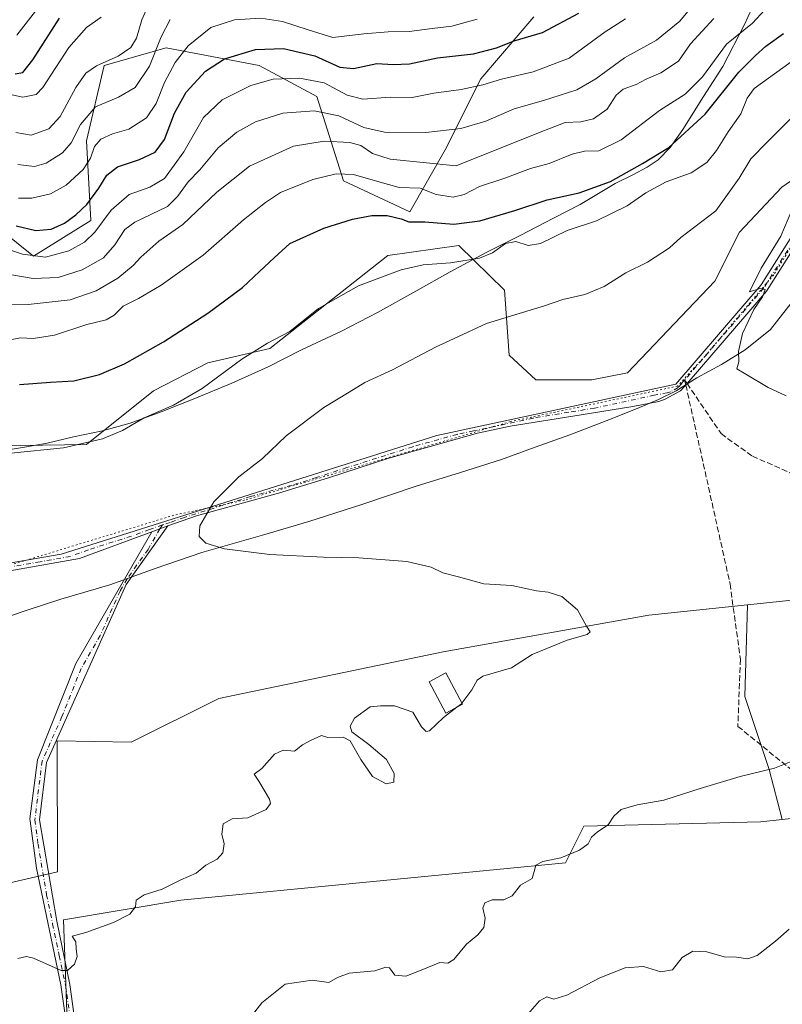
# Model space of a CAD drawing. Units: metres. Extents: x 658670 to 662106, y 4727940 to 4730332.
# Drawn here: x 659995 to 660213, y 4729236 to 4729518 of the extents above; entities that cross this region are included whole.
import ezdxf

# ---------------------------------------------------------------- set-up
doc = ezdxf.new("R2010")
doc.units = ezdxf.units.M
doc.header["$MEASUREMENT"] = 0
for name, pattern in [('DGN Style 3', [2.307223458686699, 1.648016756204785, -0.6592067024819142]), ('DGN Style 4', [2.6384748266838614, 1.318413404963828, -0.6592067024819142, 0.001648016756204785, -0.6592067024819142]), ('DGN Style 5', [1.1536117293433497, 0.4944050268614355, -0.6592067024819142])]:
    doc.linetypes.add(name, pattern=pattern)
for name, color, linetype, lineweight in [('Arbolado forestal CxS', 92, 'Continuous', 0), ('Camino Cxs', 7, 'Continuous', 0), ('Camino eje', 30, 'DGN Style 4', 13), ('Curva de nivel maestra', 30, 'Continuous', 30), ('Curva de nivel normal', 30, 'Continuous', 0), ('Edificación Cxs', 1, 'Continuous', 13), ('Matorral CxS', 135, 'Continuous', 0), ('Pastizal CxS', 92, 'Continuous', 0), ('Senda', 7, 'DGN Style 3', 0), ('Senda no paivmentada conexión', 7, 'DGN Style 3', 0), ('Vía pecuaria CxS', 92, 'Continuous', 13), ('Vía pecuaria eje', 92, 'DGN Style 5', 0)]:
    doc.layers.add(name, color=color, linetype=linetype, lineweight=lineweight)

# ---------------------------------------------------------------- blocks, each defined once
blk = doc.blocks.new('*U6')
at = {"layer": 'Arbolado forestal CxS', "color": 92, "linetype": 'Continuous', "lineweight": 0}
for points in [[(660332.2938999999, 4729473.346899999, 1147.686100000006), (660311.3630999997, 4729491.287900001, 1148.090899999996), (660285.9467000002, 4729498.763499999, 1147.020199999999), (660262.0255000005, 4729495.773499999, 1142.744699999996), (660239.5991000002, 4729488.2985, 1139.618700000006), (660212.8037, 4729469.7775, 1137.656300000002), (660200.6392999999, 4729456.969699999, 1136.676399999997), (660193.5972999996, 4729442.880100001, 1138.137300000002), (660168.6297000004, 4729416.622500001, 1138.308399999994), (660158.3866999998, 4729414.7007, 1138.026400000002), (660142.3827000001, 4729414.7009, 1137.1587), (660134.7006999999, 4729421.746099999, 1136.138500000001), (660133.4200999998, 4729440.318700001, 1132.532000000007), (660120.3073000005, 4729453.116699999, 1127.209499999997), (660100.0292999997, 4729450.2489, 1127.922200000001), (660066.2008999997, 4729423.6687, 1129.390199999994), (660048.4397, 4729419.570900001, 1127.558499999999), (660032.9115000004, 4729411.5001, 1127.475099999996), (660013.7062999997, 4729396.1295, 1129.336500000005), (659982.1341000004, 4729395.639900001, 1128.880399999995)], [(659973.1514999998, 4729470.367900001, 1097.150599999994), (659998.5142999999, 4729450.0781, 1103.941300000006), (660015.0005000001, 4729460.2227, 1100.915900000007), (660013.7329000002, 4729483.049500001, 1090.802899999995), (660018.8051000005, 4729504.607100001, 1084.133100000006), (660036.5592999998, 4729509.6799, 1090.284400000004), (660063.1902999999, 4729504.6065, 1101.440000000002), (660079.6760999998, 4729495.729699999, 1107.002900000007), (660087.2846999997, 4729471.6359, 1119.873699999996), (660106.3065, 4729462.7577, 1123.0429), (660116.4528999999, 4729480.512499999, 1111.589600000007), (660126.5981000002, 4729500.802100001, 1102.489100000006), (660141.8164999997, 4729518.5557, 1096.590400000001)]]:
    blk.add_polyline3d(points, dxfattribs=at)

msp = doc.modelspace()

# ---------------------------------------------------------------- linework, layer by layer
at = {"layer": 'Arbolado forestal CxS', "color": 92, "linetype": 'Continuous', "lineweight": 0}
for points in [[(660141.8164999997, 4729518.5557, 1096.590400000001), (660126.5981000002, 4729500.802100001, 1102.489100000006), (660116.4528999999, 4729480.512499999, 1111.589600000007), (660106.3065, 4729462.7577, 1123.0429), (660087.2846999997, 4729471.6359, 1119.873699999996), (660079.6760999998, 4729495.729699999, 1107.002900000007), (660063.1902999999, 4729504.6065, 1101.440000000002), (660036.5592999998, 4729509.6799, 1090.284400000004), (660018.8051000005, 4729504.607100001, 1084.133100000006), (660013.7329000002, 4729483.049500001, 1090.802899999995), (660015.0005000001, 4729460.2227, 1100.915900000007), (659998.5142999999, 4729450.0781, 1103.941300000006), (659973.1514999998, 4729470.367900001, 1097.150599999994)], [(659973.1514999998, 4729470.367900001, 1097.150599999994), (659998.5142999999, 4729450.0781, 1103.941300000006), (660015.0005000001, 4729460.2227, 1100.915900000007), (660013.7329000002, 4729483.049500001, 1090.802899999995), (660018.8051000005, 4729504.607100001, 1084.133100000006), (660036.5592999998, 4729509.6799, 1090.284400000004), (660063.1902999999, 4729504.6065, 1101.440000000002), (660079.6760999998, 4729495.729699999, 1107.002900000007), (660087.2846999997, 4729471.6359, 1119.873699999996), (660106.3065, 4729462.7577, 1123.0429), (660116.4528999999, 4729480.512499999, 1111.589600000007), (660126.5981000002, 4729500.802100001, 1102.489100000006), (660141.8164999997, 4729518.5557, 1096.590400000001)], [(659973.1514999998, 4729470.367900001, 1097.150599999994), (659998.5142999999, 4729450.0781, 1103.941300000006), (660015.0005000001, 4729460.2227, 1100.915900000007), (660013.7329000002, 4729483.049500001, 1090.802899999995), (660018.8051000005, 4729504.607100001, 1084.133100000006), (660036.5592999998, 4729509.6799, 1090.284400000004), (660063.1902999999, 4729504.6065, 1101.440000000002), (660079.6760999998, 4729495.729699999, 1107.002900000007), (660087.2846999997, 4729471.6359, 1119.873699999996), (660106.3065, 4729462.7577, 1123.0429), (660116.4528999999, 4729480.512499999, 1111.589600000007), (660126.5981000002, 4729500.802100001, 1102.489100000006), (660141.8164999997, 4729518.5557, 1096.590400000001)], [(659982.1341000004, 4729395.639900001, 1128.880399999995), (660013.7062999997, 4729396.1295, 1129.336500000005), (660032.9115000004, 4729411.5001, 1127.475099999996), (660048.4397, 4729419.570900001, 1127.558499999999), (660066.2008999997, 4729423.6687, 1129.390199999994), (660100.0292999997, 4729450.2489, 1127.922200000001), (660120.3073000005, 4729453.116699999, 1127.209499999997), (660133.4200999998, 4729440.318700001, 1132.532000000007), (660134.7006999999, 4729421.746099999, 1136.138500000001), (660142.3827000001, 4729414.7009, 1137.1587), (660158.3866999998, 4729414.7007, 1138.026400000002), (660168.6297000004, 4729416.622500001, 1138.308399999994), (660193.5972999996, 4729442.880100001, 1138.137300000002), (660200.6392999999, 4729456.969699999, 1136.676399999997), (660212.8037, 4729469.7775, 1137.656300000002), (660239.5991000002, 4729488.2985, 1139.618700000006), (660262.0255000005, 4729495.773499999, 1142.744699999996), (660285.9467000002, 4729498.763499999, 1147.020199999999), (660311.3630999997, 4729491.287900001, 1148.090899999996), (660332.2938999999, 4729473.346899999, 1147.686100000006)], [(660426.8103, 4729456.334100001, 1139.092499999999), (660439.9391000001, 4729438.9593, 1140.131500000003), (660450.4042999997, 4729421.0185, 1141.791299999997), (660451.8991, 4729398.592499999, 1143.178100000005), (660438.1665000003, 4729394.736099999, 1143.164999999994), (660407.9293000001, 4729387.2283, 1142.5101), (660341.3318999996, 4729373.488299999, 1140.854000000007), (660253.9716999996, 4729355.568499999, 1137.897200000007), (660202.9967, 4729350.253900001, 1136.170199999993)], [(660008.3481000002, 4729225.8695, 1136.353300000002), (660007.1649000002, 4729260.143300001, 1133.239799999996), (660040.7358999997, 4729265.764900001, 1135.252200000003), (660150.8680999996, 4729276.421499999, 1139.787299999996), (660156.0922999998, 4729286.875299999, 1139.242100000003), (660206.7814999997, 4729288.127699999, 1140.979200000002), (660212.9057, 4729288.813899999, 1141.120599999995), (660266.3755000001, 4729294.803900001, 1143.240000000005), (660320.8197, 4729305.842300001, 1145.188099999999), (660380.4757000003, 4729308.708500001, 1146.789799999999), (660427.9759000001, 4729317.096100001, 1147.467099999994), (660500.8130999999, 4729329.701099999, 1150.581699999995), (660586.9134999998, 4729346.965100001, 1151.575700000001), (660624.0055000001, 4729355.765500001, 1153.079800000007), (660661.5749000004, 4729364.679099999, 1155.152199999997), (660690.6710999999, 4729372.133500001, 1160.568599999999), (660711.6350999996, 4729371.8365, 1160.334700000007), (660753.0499, 4729363.6141, 1160.688699999999), (660807.6561000004, 4729364.4935, 1162.524300000005), (660853.9571000002, 4729368.414899999, 1166.810500000007), (660899.5932999998, 4729374.2313, 1170.497099999993), (660934.3891000003, 4729385.447899999, 1171.659400000004), (660944.0535000004, 4729383.8387, 1173.7935), (660959.1634999998, 4729381.8687, 1176.324200000003)], [(660380.4757000003, 4729308.708500001, 1146.789799999999), (660320.8197, 4729305.842300001, 1145.188099999999), (660266.3755000001, 4729294.803900001, 1143.240000000005), (660212.9057, 4729288.813899999, 1141.120599999995), (660209.1727, 4729303.124500001, 1139.598100000003), (660202.2018999998, 4729324.037900001, 1137.776299999998), (660202.9967, 4729350.253900001, 1136.170199999993), (660253.9716999996, 4729355.568499999, 1137.897200000007), (660341.3318999996, 4729373.488299999, 1140.854000000007)], [(660624.0055000001, 4729355.765500001, 1153.079800000007), (660586.9134999998, 4729346.965100001, 1151.575700000001), (660500.8130999999, 4729329.701099999, 1150.581699999995), (660427.9759000001, 4729317.096100001, 1147.467099999994), (660380.4757000003, 4729308.708500001, 1146.789799999999), (660320.8197, 4729305.842300001, 1145.188099999999), (660266.3755000001, 4729294.803900001, 1143.240000000005), (660212.9057, 4729288.813899999, 1141.120599999995)], [(660624.0055000001, 4729355.765500001, 1153.079800000007), (660586.9134999998, 4729346.965100001, 1151.575700000001), (660500.8130999999, 4729329.701099999, 1150.581699999995), (660427.9759000001, 4729317.096100001, 1147.467099999994), (660380.4757000003, 4729308.708500001, 1146.789799999999), (660320.8197, 4729305.842300001, 1145.188099999999), (660266.3755000001, 4729294.803900001, 1143.240000000005), (660212.9057, 4729288.813899999, 1141.120599999995)], [(660202.9967, 4729350.253900001, 1136.170199999993), (660202.2018999998, 4729324.037900001, 1137.776299999998), (660209.1727, 4729303.124500001, 1139.598100000003), (660212.9057, 4729288.813899999, 1141.120599999995)], [(660212.9057, 4729288.813899999, 1141.120599999995), (660206.7814999997, 4729288.127699999, 1140.979200000002), (660156.0922999998, 4729286.875299999, 1139.242100000003), (660150.8680999996, 4729276.421499999, 1139.787299999996), (660040.7358999997, 4729265.764900001, 1135.252200000003), (660007.1649000002, 4729260.143300001, 1133.239799999996), (660008.3481000002, 4729225.8695, 1136.353300000002)]]:
    msp.add_polyline3d(points, dxfattribs=at)
at = {"layer": 'Camino Cxs', "color": 7, "linetype": 'Continuous', "lineweight": 0, "extrusion": (-0.03146333581798182, -0.01168638187046454, 0.999436584770631), "elevation": -74902.53023724687, "flags": 128}
msp.add_lwpolyline([(-4203617.647642853, 2264196.11992574), (-4203617.647642854, 2264200.976382163)], dxfattribs=at)
msp.add_lwpolyline([(-4203617.647642853, 2264196.11992574), (-4203617.647642854, 2264200.976382163)], dxfattribs=at)
at = {"layer": 'Camino Cxs', "color": 7, "linetype": 'Continuous', "lineweight": 0}
for points in [[(659555.0800999999, 4729302.050100001, 1113.231400000004), (659566.5201000003, 4729309.1501, 1113.665200000003), (659576.1001000004, 4729312.300100001, 1114.183699999994), (659654.4301000005, 4729322.420100001, 1118.939199999993), (659677.3701, 4729332.3201, 1119.907099999997), (659692.0301000001, 4729338.640100001, 1121.089999999997), (659760.1401000004, 4729339.1601, 1125.447400000005), (659800.4200999998, 4729336.120100001, 1128.469200000007), (659862.4600999998, 4729345.100099999, 1130.847699999999), (659935.2200999996, 4729352.4801, 1132.567500000005), (660006.4501, 4729364.7401, 1133.852700000003), (660031.0201000003, 4729372.5001, 1134.1008), (660114.0500999996, 4729398.7401, 1137.546400000007), (660182.4101, 4729413.420100001, 1139.504400000005), (660201.6300999997, 4729435.790100001, 1141.071299999996), (660206.8501000004, 4729441.860099999, 1141.486000000004), (660226.0601000005, 4729472.3101, 1142.753500000006), (660248.6527000006, 4729497.479699999, 1144.861699999994)], [(660248.6527000006, 4729497.479699999, 1144.861699999994), (660227.9600999998, 4729470.890100001, 1142.228099999993), (660208.4200999998, 4729440.0601, 1141.278600000005), (660203.3501000004, 4729434.170100001, 1140.979000000007), (660185.6801000005, 4729413.6501, 1139.343399999998), (660183.8000999996, 4729411.470100001, 1139.286600000007), (660179.3800999997, 4729409.120100001, 1139.308099999995), (660177.6201, 4729408.5001, 1139.187099999996), (660170.1801000005, 4729407.040100001, 1138.705100000006), (660155.3701, 4729404.690099999, 1138.376699999993), (660135.0601000005, 4729401.370100001, 1137.943499999994), (660125.6300999997, 4729399.360099999, 1137.882599999997), (660100.2701000003, 4729392.280099999, 1137.212700000004), (660083.0100999996, 4729386.590100001, 1136.476599999995), (660068.7301000003, 4729382.190099999, 1135.921499999997), (660045.2401000002, 4729375.770099999, 1134.776899999997), (660037.0000999998, 4729372.860099999, 1134.331900000005)], [(659935.2200999996, 4729352.4801, 1132.567500000005), (660006.4501, 4729364.7401, 1133.852700000003), (660031.0201000003, 4729372.5001, 1134.1008), (660114.0500999996, 4729398.7401, 1137.546400000007), (660182.4101, 4729413.420100001, 1139.504400000005), (660201.6300999997, 4729435.790100001, 1141.071299999996), (660206.8501000004, 4729441.860099999, 1141.486000000004), (660226.0601000005, 4729472.3101, 1142.753500000006)], [(660227.9600999998, 4729470.890100001, 1142.228099999993), (660208.4200999998, 4729440.0601, 1141.278600000005), (660203.3501000004, 4729434.170100001, 1140.979000000007), (660185.6801000005, 4729413.6501, 1139.343399999998), (660183.8000999996, 4729411.470100001, 1139.286600000007), (660179.3800999997, 4729409.120100001, 1139.308099999995), (660177.6201, 4729408.5001, 1139.187099999996), (660170.1801000005, 4729407.040100001, 1138.705100000006), (660155.3701, 4729404.690099999, 1138.376699999993), (660135.0601000005, 4729401.370100001, 1137.943499999994), (660125.6300999997, 4729399.360099999, 1137.882599999997), (660100.2701000003, 4729392.280099999, 1137.212700000004), (660083.0100999996, 4729386.590100001, 1136.476599999995), (660068.7301000003, 4729382.190099999, 1135.921499999997), (660045.2401000002, 4729375.770099999, 1134.776899999997), (660037.0000999998, 4729372.860099999, 1134.331900000005), (660032.4501, 4729371.170100001, 1134.168900000004), (660011.7301000003, 4729363.4801, 1134.001099999994), (659940.8601000002, 4729351.0101, 1132.467499999999)], [(660009.8601000002, 4729216.880100001, 1138.005799999999), (660006.3501000004, 4729241.460100001, 1137.831600000005), (659999.4001000002, 4729274.860099999, 1132.827900000004), (659997.6101000002, 4729288.4101, 1131.472099999999), (659997.5327000003, 4729288.9705, 1131.381800000003), (659999.7301000003, 4729305.9301, 1130.809999999998), (660010.7100999998, 4729333.5001, 1131.769100000005), (660032.4501, 4729371.170100001, 1134.168900000004), (660037.0000999998, 4729372.860099999, 1134.331900000005), (660025.0401, 4729356.0601, 1133.454100000003), (660002.2901, 4729305.1601, 1130.841700000004), (660000.2701000003, 4729288.720100001, 1133.178700000004), (660005.1801000005, 4729259.7401, 1135.775800000003), (660008.9901000002, 4729241.5601, 1137.632199999993), (660012.4301000005, 4729215.970100001, 1137.446500000005)], [(660037.0000999998, 4729372.860099999, 1134.331900000005), (660025.0401, 4729356.0601, 1133.454100000003), (660002.2901, 4729305.1601, 1130.841700000004), (660000.2701000003, 4729288.720100001, 1133.178700000004), (660005.1801000005, 4729259.7401, 1135.775800000003), (660008.9901000002, 4729241.5601, 1137.632199999993), (660012.4301000005, 4729215.970100001, 1137.446500000005)], [(660032.4501, 4729371.170100001, 1134.168900000004), (660011.7301000003, 4729363.4801, 1134.001099999994), (659940.8601000002, 4729351.0101, 1132.467499999999), (659846.7100999998, 4729340.4801, 1130.057799999995), (659800.5500999996, 4729333.7501, 1127.763399999996), (659753.5100999996, 4729336.840100001, 1125.029999999999), (659697.4200999998, 4729336.880100001, 1121.457699999999), (659688.4200999998, 4729335.340100001, 1120.746199999994), (659677.3901000004, 4729330.050100001, 1119.891900000003), (659655.0800999999, 4729320.130100001, 1118.820500000002), (659613.5701000001, 4729315.8101, 1116.472200000004), (659566.3901000004, 4729306.390100001, 1113.939299999998), (659563.1101000002, 4729304.640100001, 1113.648300000001), (659550.4901000002, 4729295.9901, 1113.485100000006), (659536.0000999998, 4729286.790100001, 1113.460099999997), (659522.7301000003, 4729279.420100001, 1113.5196), (659514.6801000005, 4729274.850099999, 1112.936300000001), (659509.3300999999, 4729273.0601, 1112.381500000003), (659504.5201000003, 4729271.690099999, 1112.089099999997), (659460.3701, 4729263.520099999, 1110.565000000002)], [(660009.8601000002, 4729216.880100001, 1138.005799999999), (660006.3501000004, 4729241.460100001, 1137.831600000005), (659999.4001000002, 4729274.860099999, 1132.827900000004), (659997.6101000002, 4729288.4101, 1131.472099999999), (659997.5327000003, 4729288.9705, 1131.381800000003), (659999.7301000003, 4729305.9301, 1130.809999999998), (660010.7100999998, 4729333.5001, 1131.769100000005), (660032.4501, 4729371.170100001, 1134.168900000004)]]:
    msp.add_polyline3d(points, dxfattribs=at)
at = {"layer": 'Camino eje', "color": 30, "linetype": 'DGN Style 4', "lineweight": 13}
for points in [[(660264.5151000004, 4729522.925100001, 1142.922399999996), (660260.7301000003, 4729516.3851, 1143.603000000003), (660258.4951, 4729512.520099999, 1142.156300000002), (660255.6469000002, 4729508.9035, 1142.756599999993), (660250.1732999999, 4729499.253500001, 1145.000700000004), (660248.6527000006, 4729497.479699999, 1144.861699999994), (660238.3065, 4729484.184900001, 1143.388500000001), (660227.0100999996, 4729471.600099999, 1142.311799999996), (660217.4051000001, 4729456.3751, 1141.282600000006), (660207.6350999996, 4729440.960100001, 1141.318899999998), (660202.4901000002, 4729434.9801, 1140.866800000003), (660193.6551000001, 4729424.720100001, 1140.303), (660184.9767000005, 4729414.6193, 1139.529399999999)], [(660184.9767000005, 4729414.6193, 1139.529399999999), (660184.0450999998, 4729413.5351, 1139.428), (660183.1051000003, 4729412.4451, 1139.282699999996), (660180.8951000003, 4729411.270099999, 1139.360499999995), (660180.0151000004, 4729410.960100001, 1139.360000000001), (660176.2950999998, 4729410.2301, 1139.239300000001), (660159.2050999999, 4729406.5601, 1138.377500000002), (660151.8000999996, 4729405.3851, 1138.552400000001), (660141.6451000003, 4729403.725099999, 1138.135399999999), (660124.5551000005, 4729400.0551, 1137.912899999996), (660119.8400999998, 4729399.050100001, 1137.659299999999), (660107.1601, 4729395.5101, 1137.521299999993), (660088.2301000003, 4729389.5275, 1136.676800000001), (660079.6001000004, 4729386.682499999, 1136.506699999998), (660072.4600999998, 4729384.4825, 1136.598800000007), (660060.7150999998, 4729381.272500001, 1135.457899999994), (660041.7851, 4729375.290100001, 1134.509300000005), (660037.6651, 4729373.835100001, 1134.318499999994), (660035.4599000001, 4729373.1347, 1134.251000000004)], [(660035.4599000001, 4729373.1347, 1134.251000000004), (660031.7351000002, 4729371.835100001, 1134.136799999993), (660026.5551000005, 4729369.912500001, 1134.015299999999), (660014.2701000003, 4729366.032500001, 1134.382199999993), (660009.0900999998, 4729364.110099999, 1133.925700000007), (660000.4348999998, 4729362.587099999, 1133.651800000007), (659964.8198999995, 4729356.4571, 1132.726800000004)], [(660035.4599000001, 4729373.1347, 1134.251000000004), (660034.7251000004, 4729372.015100001, 1134.256099999999), (660031.3343000002, 4729366.139900001, 1134.120200000005), (660025.3542999999, 4729357.739900001, 1133.581300000005), (660023.3101000005, 4729354.1975, 1133.2886), (660017.6224999997, 4729341.4725, 1132.312099999996), (660012.1875, 4729332.0551, 1131.703500000003), (660006.6974999999, 4729318.270099999, 1131.036500000002), (660001.0100999996, 4729305.545100001, 1130.825700000001), (659999.9851000002, 4729297.420100001, 1130.971000000005), (659998.9232999999, 4729288.676700001, 1132.314499999993), (659999.8350999998, 4729281.790100001, 1133.412599999996), (660002.2901, 4729267.300100001, 1133.865699999995), (660004.0274999999, 4729258.950099999, 1135.800099999993), (660005.9325000001, 4729249.860099999, 1136.875799999995), (660007.6700999998, 4729241.5101, 1137.669800000003), (660009.4250999996, 4729229.220100001, 1138.194000000003), (660011.1451000003, 4729216.425100001, 1137.697100000005)]]:
    msp.add_polyline3d(points, dxfattribs=at)
at = {"layer": 'Curva de nivel maestra', "color": 30, "linetype": 'Continuous', "lineweight": 30, "flags": 128}
for points, elevation in [([(659993.5599999997, 4729458.7601), (659999.2300000006, 4729457.390100001), (660003.5599999997, 4729457.780099999), (660007.4299999997, 4729459.5101), (660010.7100000001, 4729461.850099999), (660013.7800000003, 4729464.860099999), (660017.2699999996, 4729469.530099999), (660019.5700000003, 4729473.270099999), (660022.5599999997, 4729475.630100001), (660028.9000000004, 4729477.700099999), (660033.3300000001, 4729479.870100001), (660036.0899999999, 4729483.450099999), (660038.8899999997, 4729491.0101), (660042.2400000002, 4729496.970100001), (660047.79, 4729503.030099999), (660053.25, 4729506.530099999), (660062.1200000001, 4729509.2501), (660070.0800000001, 4729509.470100001), (660079.1200000001, 4729507.380100001), (660086.2800000003, 4729504.200099999), (660090.2100000001, 4729503.800100001), (660096.8200000003, 4729505.2401), (660101.5599999997, 4729504.940099999), (660106.2300000006, 4729505.120100001), (660114.2300000006, 4729506.860099999), (660124.5300000003, 4729507.9901), (660131.1200000001, 4729509.710100001), (660136.2000000002, 4729511.710100001), (660144.2599999999, 4729514.0601), (660154.6799999997, 4729519.630100001)], 1100), ([(659993.3099999997, 4729502.210100001), (659995.4800000006, 4729502.630100001), (659998.3399999999, 4729506.270099999), (660005.9800000006, 4729518.1501)], 1075), ([(659994.5, 4729413.290100001), (660003.4299999997, 4729414.020099999), (660010.0800000001, 4729414.340100001), (660017.4800000006, 4729416.200099999), (660024.6200000001, 4729419.280099999), (660035.7800000003, 4729425.5701), (660048.4500000002, 4729433.700099999), (660058.3600000005, 4729441.050100001), (660063.2100000001, 4729445.710100001), (660067.4699999997, 4729449.550100001), (660071.8899999997, 4729453.7301), (660081.6399999997, 4729458.0701), (660089.8899999997, 4729460.6801), (660095.4600000001, 4729461.700099999), (660099.7699999996, 4729461.690099999), (660103.8099999997, 4729460.710100001), (660106.04, 4729459.9101), (660110.5599999997, 4729459.850099999), (660118.8799999999, 4729459.200099999), (660126.3799999999, 4729460.190099999), (660136.3700000001, 4729463.110099999), (660145.6399999997, 4729466.200099999), (660154.7400000002, 4729468.140100001), (660163.7699999996, 4729471.470100001), (660172.8899999997, 4729476.610099999), (660180.4600000001, 4729481.190099999), (660190.8200000003, 4729490.6801), (660200.4600000001, 4729502.720100001), (660205.2300000006, 4729507.5001), (660208.2599999999, 4729510.170100001), (660213.3200000003, 4729513.780099999)], 1125)]:
    msp.add_lwpolyline(points, dxfattribs=dict(at, elevation=elevation))
at = {"layer": 'Curva de nivel normal', "color": 30, "linetype": 'Continuous', "lineweight": 0, "flags": 128}
for points, elevation in [([(659988.9199999999, 4729445.2601), (659998.4800000006, 4729443.6501), (660005.6100000005, 4729443.9301), (660012.4800000006, 4729446.120100001), (660018.5700000003, 4729449.5801), (660021.8099999997, 4729453.3301), (660024.7300000006, 4729457.6501), (660027.5899999999, 4729459.8201), (660036.8899999997, 4729464.3201), (660039.7800000003, 4729467.1801), (660042.7999999998, 4729471.290100001), (660046.1299999999, 4729474.800100001), (660051.4500000002, 4729481.090100001), (660056.7699999996, 4729485.5701), (660062.1100000005, 4729488.4901), (660069.8899999997, 4729490.9801), (660078.8899999997, 4729491.700099999), (660085.9600000001, 4729490.2501), (660093.0999999996, 4729486.860099999), (660099.0599999997, 4729485.5601), (660110.8399999999, 4729485.460100001), (660120.8899999997, 4729486.5801), (660128.04, 4729488.720100001), (660136.2000000002, 4729492.200099999), (660144.6100000005, 4729494.5801), (660154.1200000001, 4729497.710100001), (660159.5499999998, 4729500.780099999), (660167.7400000002, 4729506.8301), (660176.9500000002, 4729511.9001), (660183.5700000003, 4729517.3101), (660189.2300000006, 4729524.1601)], 1110), ([(659993.4900000002, 4729485.450099999), (659997.8799999999, 4729484.6501), (660002.8899999997, 4729486.4801), (660006.1799999997, 4729489.9901), (660010.6900000004, 4729498.380100001), (660013.5099999999, 4729502.440099999), (660016.5599999997, 4729504.4901), (660022.7599999999, 4729507.340100001), (660026.4199999999, 4729509.770099999), (660028, 4729512.4901), (660029.54, 4729517.6601), (660032.0300000003, 4729523.190099999)], 1085), ([(659991.4000000004, 4729425.9901), (659994.79, 4729426.710100001), (659998.4199999999, 4729426.5001), (660004.5199999996, 4729427.4101), (660013.8300000001, 4729430.520099999), (660019.3700000001, 4729431.870100001), (660021.6500000004, 4729433.1801), (660024.1799999997, 4729435.7601), (660028.6500000004, 4729437.9901), (660035.0499999998, 4729441.7301), (660047.1600000003, 4729450.300100001), (660058.6600000003, 4729460.460100001), (660064.9199999999, 4729465.4001), (660069.2300000006, 4729468.280099999), (660078.5599999997, 4729472.050100001), (660085.2400000002, 4729473.640100001), (660090.1799999997, 4729473.440099999), (660097.0999999996, 4729471.4001), (660103.2100000001, 4729469.7301), (660109.2800000003, 4729469.540100001), (660113.8200000003, 4729467.7401), (660118.7000000002, 4729466.920100001), (660121.8899999997, 4729467.7401), (660126.2300000006, 4729470.020099999), (660133.54, 4729472.340100001), (660140.8099999997, 4729475.140100001), (660146.2300000006, 4729476.5801), (660152.7400000002, 4729479.2601), (660156.3200000003, 4729480.120100001), (660160.3799999999, 4729480.2301), (660166.8300000001, 4729483.380100001), (660177.7699999996, 4729491.790100001), (660185.1200000001, 4729496.420100001), (660190.0800000001, 4729501.4001), (660196.9900000002, 4729510.780099999), (660204.4199999999, 4729516.780099999), (660207.9699999997, 4729520.5701)], 1120), ([(659993.7800000003, 4729513.350099999), (659999.7699999996, 4729521.0701)], 1070), ([(659977.5599999997, 4729456.6801), (659995.3600000005, 4729450.630100001), (660001.9400000004, 4729449.770099999), (660008.6200000001, 4729451.540100001), (660013.1600000003, 4729454.030099999), (660016.1200000001, 4729456.9001), (660020.8200000003, 4729463.210100001), (660025.9600000001, 4729467.690099999), (660031.8899999997, 4729469.770099999), (660036.0599999997, 4729472.3201), (660041.5599999997, 4729479.960100001), (660047.2300000006, 4729489.7601), (660052.5599999997, 4729494.840100001), (660060.7400000002, 4729498.950099999), (660067.1699999999, 4729500.720100001), (660074.7000000002, 4729501.040100001), (660081.7400000002, 4729499.670100001), (660088.3099999997, 4729496.120100001), (660092.8399999999, 4729494.9901), (660100.7999999998, 4729495.530099999), (660106.9199999999, 4729495.5101), (660113.1699999999, 4729496.7601), (660120.9900000002, 4729497.800100001), (660127.2000000002, 4729499.120100001), (660132.5599999997, 4729500.720100001), (660141.5599999997, 4729502.800100001), (660151.8899999997, 4729506.770099999), (660162.2300000006, 4729514.280099999), (660168.0099999999, 4729518.0101)], 1105), ([(659978.1699999999, 4729436.460100001), (659997.0499999998, 4729436.1801), (660009.0599999997, 4729437.550100001), (660016.4699999997, 4729440.090100001), (660022.6699999999, 4729443.800100001), (660027.04, 4729447.390100001), (660029.25, 4729449.800100001), (660034.4500000002, 4729454.3101), (660041.29, 4729459.0801), (660051.0099999999, 4729468.390100001), (660060.4100000003, 4729475.840100001), (660072.9800000006, 4729481.520099999), (660081.7999999998, 4729482.940099999), (660089.0999999996, 4729482.5801), (660092.2199999997, 4729481.710100001), (660095.5599999997, 4729479.4001), (660100.6699999999, 4729477.8301), (660119.5599999997, 4729475.9301), (660143.1200000001, 4729485.350099999), (660150.79, 4729488.300100001), (660155.2199999997, 4729488.5101), (660158.9000000004, 4729489.3301), (660162.7599999999, 4729492.170100001), (660165.3399999999, 4729496.130100001), (660167.3300000001, 4729497.870100001), (660171.0899999999, 4729499.200099999), (660173.9400000004, 4729500.710100001), (660178.1500000004, 4729502.5001), (660183.2100000001, 4729505.9101), (660186.6299999999, 4729510.790100001), (660193.3499999996, 4729518.050100001)], 1115), ([(659986.9699999997, 4729497.340100001), (659995.5099999999, 4729495.5801), (659999.3200000003, 4729496.350099999), (660001.1799999997, 4729498.360099999), (660008.6500000004, 4729509.8201), (660013.7000000002, 4729515.4901), (660017.9400000004, 4729518.440099999)], 1080), ([(659994.0700000003, 4729476.3201), (659998.7999999998, 4729475.770099999), (660002.1900000004, 4729476.640100001), (660006.8200000003, 4729479.600099999), (660009.3300000001, 4729482.5001), (660012, 4729487.7501), (660016.2699999996, 4729492.8201), (660022.8899999997, 4729495.5601), (660027.6200000001, 4729498.370100001), (660031.7400000002, 4729504.470100001), (660035.0800000001, 4729512.8201), (660037.6600000003, 4729517.8201)], 1090), ([(659994.2699999996, 4729466.640100001), (659998.0199999996, 4729466.6601), (660003.3700000001, 4729467.920100001), (660007.9299999997, 4729470.4001), (660012.79, 4729474.860099999), (660014.8600000005, 4729478.0801), (660016.04, 4729481.4301), (660017.8600000005, 4729483.5101), (660021.1799999997, 4729485.050100001), (660025.8200000003, 4729486.380100001), (660030.9000000004, 4729489.610099999), (660033.6200000001, 4729493.7301), (660036.0700000003, 4729499.720100001), (660039.1399999997, 4729505.4901), (660042.8600000005, 4729510.2301), (660049.3300000001, 4729515.470100001), (660056.0700000003, 4729517.7401), (660063.5999999996, 4729518.200099999), (660069.7999999998, 4729517.2401), (660077.1799999997, 4729514.8201), (660084.25, 4729512.610099999), (660093.0899999999, 4729513.6601), (660100.0499999998, 4729514.3101), (660106.1100000005, 4729514.370100001), (660112.7000000002, 4729515.2301), (660118.3399999999, 4729515.850099999), (660125.5599999997, 4729517.9001)], 1095), ([(659992.1900000004, 4729393.6501), (660007.1500000004, 4729395.2301), (660018.3399999999, 4729397.780099999), (660024.0300000003, 4729400.1801), (660030.1799999997, 4729403.770099999), (660038.6100000005, 4729407.390100001), (660046.8200000003, 4729412.140100001), (660058.2300000006, 4729420.590100001), (660065.5599999997, 4729425.140100001), (660071.8899999997, 4729428.460100001), (660080.1600000003, 4729435.040100001), (660091.6299999999, 4729441.5601), (660103.79, 4729446.1501), (660110.1100000005, 4729447.540100001), (660117.9199999999, 4729448.140100001), (660126.2400000002, 4729449.4801), (660129.9699999997, 4729450.9901), (660133.6799999997, 4729453.720100001), (660136.6900000004, 4729454.280099999), (660140.2199999997, 4729453.140100001), (660143.7000000002, 4729453.6601), (660151.3499999996, 4729457.4101), (660159.75, 4729460.200099999), (660168.5199999996, 4729464.4801), (660173.8300000001, 4729468.1601), (660179.6500000004, 4729471.300100001), (660186.8600000005, 4729473.940099999), (660191.2999999998, 4729476.9101), (660194.1299999999, 4729480.340100001), (660197.4299999997, 4729485.6601), (660201.0599999997, 4729490.8301), (660202.8600000005, 4729495.3201), (660204.9000000004, 4729498.040100001), (660217.2300000006, 4729506.920100001)], 1130), ([(660121.2128999997, 4729322.1215), (660124, 4729325.9101), (660125.5899999999, 4729328.6801), (660127.2199999997, 4729329.8201), (660135.4299999997, 4729332.2401), (660141.2800000003, 4729336.0001), (660151.2999999998, 4729340.170100001), (660157.0800000001, 4729341.7601), (660157.9500000002, 4729342.4901), (660156.9199999999, 4729344.190099999), (660154.3399999999, 4729348.8301), (660149.7699999996, 4729352.6501), (660145.8899999997, 4729353.870100001), (660142.5599999997, 4729354.270099999), (660135.54, 4729355.7601), (660127.4900000002, 4729356.290100001), (660120.2100000001, 4729358.2301), (660115.7699999996, 4729359.450099999), (660112.4100000003, 4729361.0601), (660105.4699999997, 4729362.640100001), (660091.6900000004, 4729363.7601), (660081.5899999999, 4729363.9301), (660066.2300000006, 4729364.700099999), (660053.2300000006, 4729366.2501), (660047.9299999997, 4729367.9001), (660046, 4729369.8301), (660046.1699999999, 4729372.8301), (660050.2000000002, 4729379.770099999), (660057.3799999999, 4729386.9301), (660064.1500000004, 4729392.140100001), (660070.9100000003, 4729398.6501), (660081.6900000004, 4729406.780099999), (660088.9299999997, 4729411.1501), (660093.4199999999, 4729413.9101), (660101.2999999998, 4729417.520099999), (660113.5999999996, 4729424.0001), (660128.2599999999, 4729430.770099999), (660137.5999999996, 4729433.620100001), (660144.8899999997, 4729435.800100001), (660150.0999999996, 4729437.6601), (660156.3799999999, 4729439.130100001), (660161.9000000004, 4729441.360099999), (660168.1699999999, 4729445.3201), (660174.3600000005, 4729448.3201), (660180.6399999997, 4729452.420100001), (660183.8899999997, 4729455.4301), (660187.8899999997, 4729458.420100001), (660193.8899999997, 4729463.0001), (660200.5599999997, 4729472.4101), (660203.9699999997, 4729477.880100001), (660208.54, 4729482.5801), (660215.2999999998, 4729489.4001)], 1135), ([(660214.0700000003, 4729410.100099999), (660208.8899999997, 4729412.4801), (660202.5099999999, 4729416.300100001), (660199.8899999997, 4729417.8201), (660200.4500000002, 4729419.860099999), (660200.4199999999, 4729422.800100001), (660201.5800000001, 4729427.9301), (660204.79, 4729434.840100001), (660207.2800000003, 4729438.380100001), (660208.0599999997, 4729440.4901), (660206.4699999997, 4729440.840100001), (660203.5099999999, 4729439.8201), (660206.8799999999, 4729446.640100001), (660212.4800000006, 4729455.780099999), (660215.6900000004, 4729463.220100001)], 1140), ([(659994.0700000003, 4729249.020099999), (659996.54, 4729249.620100001), (659998.5599999997, 4729249.170100001), (660006.4299999997, 4729245.5701), (660008.2800000003, 4729245.630100001), (660010.3200000003, 4729247.440099999), (660011.0700000003, 4729249.640100001), (660010.75, 4729251.780099999), (660010.6600000003, 4729253.780099999), (660009.6399999997, 4729255.420100001), (660013.5599999997, 4729256.5001), (660021.4299999997, 4729259.350099999), (660026.1299999999, 4729261.690099999), (660027.7400000002, 4729263.8301), (660027.9699999997, 4729265.7401), (660030.2300000006, 4729267.270099999), (660035.4199999999, 4729268.860099999), (660040.6799999997, 4729271.5101), (660045.0899999999, 4729273.470100001), (660047.8899999997, 4729275.7601), (660051.1200000001, 4729277.420100001), (660052.7699999996, 4729279.3201), (660053.1100000005, 4729281.8301), (660052.4500000002, 4729284.600099999), (660052.8399999999, 4729287.540100001), (660055.4199999999, 4729289.020099999), (660059.9199999999, 4729289.3301), (660065.2000000002, 4729291.640100001), (660066.4299999997, 4729293.4001), (660066.1299999999, 4729294.6601), (660063.04, 4729299.800100001), (660061.7699999996, 4729301.790100001), (660063.9100000003, 4729303.440099999), (660067.5700000003, 4729307.5001), (660069.9800000006, 4729308.6601), (660073.2300000006, 4729308.350099999), (660075.5599999997, 4729310.200099999), (660077.8700000001, 4729311.390100001), (660081.0199999996, 4729312.8201), (660082.7699999996, 4729312.3301), (660087.2000000002, 4729312.340100001), (660089.2000000002, 4729311.370100001), (660092.2800000003, 4729305.970100001), (660095.6500000004, 4729301.1501), (660099.4900000002, 4729299.030099999), (660101.7300000006, 4729299.460100001), (660101.8300000001, 4729301.9801), (660099.5999999996, 4729305.9901), (660094.5999999996, 4729310.2401), (660089.7199999997, 4729313.9101), (660089.1799999997, 4729315.530099999), (660090.4299999997, 4729317.8201), (660094.8899999997, 4729321.020099999), (660097.8899999997, 4729321.380100001), (660101.9500000002, 4729321.3101), (660107.1299999999, 4729319.5101), (660109.6200000001, 4729315.340100001), (660110.9900000002, 4729313.9901), (660111.8899999997, 4729314.2301), (660115.9100000003, 4729317.9901), (660119.7686999999, 4729320.9254)], 1135), ([(660119.7686999999, 4729320.9254), (660121.0499999998, 4729321.9001), (660121.2128999997, 4729322.1215)], 1135), ([(660059.9199999999, 4729231.1601), (660063.9000000004, 4729236.3201), (660070.6299999999, 4729241.6801), (660078.29, 4729242.840100001), (660083.1200000001, 4729242.170100001), (660085.5599999997, 4729243.630100001), (660088.8899999997, 4729244.8301), (660096.2300000006, 4729245.520099999), (660099.3799999999, 4729246.530099999), (660100.4299999997, 4729246.360099999), (660102.0099999999, 4729244.280099999), (660105.0999999996, 4729244.0101), (660109.5599999997, 4729245.7401), (660114.8499999996, 4729247.880100001), (660117.1699999999, 4729247.7401), (660118.8899999997, 4729248.780099999), (660122.54, 4729253.1601), (660125.8099999997, 4729255.8301), (660127.4400000004, 4729257.940099999), (660127.8899999997, 4729260.620100001), (660127.1699999999, 4729263.470100001), (660127.7699999996, 4729264.9801), (660129.8899999997, 4729265.790100001), (660133.2300000006, 4729265.800100001), (660135.5599999997, 4729266.9801), (660137.9800000006, 4729270.050100001), (660141.2800000003, 4729271.9801), (660141.9100000003, 4729273.9801), (660142.4000000004, 4729275.720100001), (660144.3399999999, 4729276.8301), (660149.5599999997, 4729277.850099999), (660154.8899999997, 4729280.0701), (660157.3399999999, 4729281.9001), (660158.3399999999, 4729283.720100001), (660160, 4729285.280099999), (660163.0499999998, 4729287.3201), (660164.6600000003, 4729289.7301), (660166.7699999996, 4729291.700099999), (660171.3499999996, 4729292.9901), (660179.0599999997, 4729294.370100001), (660189.4400000004, 4729297.7401), (660200.8399999999, 4729301.100099999), (660210.7300000006, 4729303.5001), (660216.9000000004, 4729305.960100001)], 1140), ([(660140.0700000003, 4729233.140100001), (660143.3899999997, 4729236.950099999), (660145.5599999997, 4729238.030099999), (660147.5599999997, 4729237.440099999), (660151.2300000006, 4729238.5701), (660160.6900000004, 4729243.4901), (660167.9800000006, 4729246.3201), (660173.1799999997, 4729246.790100001), (660178.1299999999, 4729245.2601), (660181.5, 4729245.7501), (660184.29, 4729249.300100001), (660187.3499999996, 4729251.170100001), (660191.3099999997, 4729250.9101), (660196.3200000003, 4729249.550100001), (660199.7800000003, 4729249.370100001), (660203.0999999996, 4729248.940099999), (660205.7300000006, 4729249.880100001), (660210.9500000002, 4729253.950099999), (660214.9400000004, 4729257.4301)], 1145)]:
    msp.add_lwpolyline(points, dxfattribs=dict(at, elevation=elevation))
at = {"layer": 'Edificación Cxs', "color": 1, "linetype": 'Continuous', "lineweight": 13}
msp.add_polyline3d([(660121.3901000004, 4729321.790100001, 1137.616500000004), (660116.5900999998, 4729319.2301, 1137.937999999995), (660111.8000999996, 4729328.220100001, 1136.799599999998), (660116.5900999998, 4729330.770099999, 1135.019499999995), (660121.3901000004, 4729321.790100001, 1137.616500000004)], dxfattribs=at)
msp.add_3dface([(660121.3901000004, 4729321.790100001, 1137.937999999995), (660116.5900999998, 4729319.2301, 1137.937999999995), (660111.8000999996, 4729328.220100001, 1137.937999999995), (660116.5900999998, 4729330.770099999, 1137.937999999995)], dxfattribs=at)
at = {"layer": 'Matorral CxS', "color": 135, "linetype": 'Continuous', "lineweight": 0}
for points in [[(659982.9748999998, 4729268.683300001, 1130.989799999996), (660005.3809000002, 4729273.8071, 1132.136499999993), (660005.2777000006, 4729311.369700001, 1130.871799999994), (660026.5176999997, 4729310.920299999, 1131.232499999998), (660051.5979000004, 4729323.4639, 1132.371599999999), (660115.8152999999, 4729336.8311, 1133.867199999993), (660174.7134999996, 4729347.305299999, 1135.333899999998), (660202.9967, 4729350.253900001, 1136.170199999993), (660202.2018999998, 4729324.037900001, 1137.776299999998), (660209.1727, 4729303.124500001, 1139.598100000003), (660212.9057, 4729288.813899999, 1141.120599999995), (660206.7814999997, 4729288.127699999, 1140.979200000002), (660156.0922999998, 4729286.875299999, 1139.242100000003), (660150.8680999996, 4729276.421499999, 1139.787299999996), (660040.7358999997, 4729265.764900001, 1135.252200000003), (660007.1649000002, 4729260.143300001, 1133.239799999996), (660008.3481000002, 4729225.8695, 1136.353300000002)], [(660202.9967, 4729350.253900001, 1136.170199999993), (660174.7134999996, 4729347.305299999, 1135.333899999998), (660115.8152999999, 4729336.8311, 1133.867199999993), (660051.5979000004, 4729323.4639, 1132.371599999999), (660026.5176999997, 4729310.920299999, 1131.232499999998), (660005.2777000006, 4729311.369700001, 1130.871799999994), (660005.3809000002, 4729273.8071, 1132.136499999993), (659982.9748999998, 4729268.683300001, 1130.989799999996)], [(660202.9967, 4729350.253900001, 1136.170199999993), (660202.2018999998, 4729324.037900001, 1137.776299999998), (660209.1727, 4729303.124500001, 1139.598100000003), (660212.9057, 4729288.813899999, 1141.120599999995)], [(660212.9057, 4729288.813899999, 1141.120599999995), (660206.7814999997, 4729288.127699999, 1140.979200000002), (660156.0922999998, 4729286.875299999, 1139.242100000003), (660150.8680999996, 4729276.421499999, 1139.787299999996), (660040.7358999997, 4729265.764900001, 1135.252200000003), (660007.1649000002, 4729260.143300001, 1133.239799999996), (660008.3481000002, 4729225.8695, 1136.353300000002)]]:
    msp.add_polyline3d(points, dxfattribs=at)
at = {"layer": 'Pastizal CxS', "color": 92, "linetype": 'Continuous', "lineweight": 0}
for points in [[(659982.1341000004, 4729395.639900001, 1128.880399999995), (660013.7062999997, 4729396.1295, 1129.336500000005), (660032.9115000004, 4729411.5001, 1127.475099999996), (660048.4397, 4729419.570900001, 1127.558499999999), (660066.2008999997, 4729423.6687, 1129.390199999994), (660100.0292999997, 4729450.2489, 1127.922200000001), (660120.3073000005, 4729453.116699999, 1127.209499999997), (660133.4200999998, 4729440.318700001, 1132.532000000007), (660134.7006999999, 4729421.746099999, 1136.138500000001), (660142.3827000001, 4729414.7009, 1137.1587), (660158.3866999998, 4729414.7007, 1138.026400000002), (660168.6297000004, 4729416.622500001, 1138.308399999994), (660193.5972999996, 4729442.880100001, 1138.137300000002), (660200.6392999999, 4729456.969699999, 1136.676399999997), (660212.8037, 4729469.7775, 1137.656300000002), (660239.5991000002, 4729488.2985, 1139.618700000006), (660262.0255000005, 4729495.773499999, 1142.744699999996), (660285.9467000002, 4729498.763499999, 1147.020199999999), (660311.3630999997, 4729491.287900001, 1148.090899999996), (660332.2938999999, 4729473.346899999, 1147.686100000006)], [(659982.1341000004, 4729395.639900001, 1128.880399999995), (660013.7062999997, 4729396.1295, 1129.336500000005), (660032.9115000004, 4729411.5001, 1127.475099999996), (660048.4397, 4729419.570900001, 1127.558499999999), (660066.2008999997, 4729423.6687, 1129.390199999994), (660100.0292999997, 4729450.2489, 1127.922200000001), (660120.3073000005, 4729453.116699999, 1127.209499999997), (660133.4200999998, 4729440.318700001, 1132.532000000007), (660134.7006999999, 4729421.746099999, 1136.138500000001), (660142.3827000001, 4729414.7009, 1137.1587), (660158.3866999998, 4729414.7007, 1138.026400000002), (660168.6297000004, 4729416.622500001, 1138.308399999994), (660193.5972999996, 4729442.880100001, 1138.137300000002), (660200.6392999999, 4729456.969699999, 1136.676399999997), (660212.8037, 4729469.7775, 1137.656300000002), (660239.5991000002, 4729488.2985, 1139.618700000006), (660262.0255000005, 4729495.773499999, 1142.744699999996), (660285.9467000002, 4729498.763499999, 1147.020199999999), (660311.3630999997, 4729491.287900001, 1148.090899999996), (660332.2938999999, 4729473.346899999, 1147.686100000006)], [(660426.8103, 4729456.334100001, 1139.092499999999), (660439.9391000001, 4729438.9593, 1140.131500000003), (660450.4042999997, 4729421.0185, 1141.791299999997), (660451.8991, 4729398.592499999, 1143.178100000005), (660438.1665000003, 4729394.736099999, 1143.164999999994), (660407.9293000001, 4729387.2283, 1142.5101), (660341.3318999996, 4729373.488299999, 1140.854000000007), (660253.9716999996, 4729355.568499999, 1137.897200000007), (660202.9967, 4729350.253900001, 1136.170199999993)], [(660341.3318999996, 4729373.488299999, 1140.854000000007), (660253.9716999996, 4729355.568499999, 1137.897200000007), (660202.9967, 4729350.253900001, 1136.170199999993), (660174.7134999996, 4729347.305299999, 1135.333899999998), (660115.8152999999, 4729336.8311, 1133.867199999993), (660051.5979000004, 4729323.4639, 1132.371599999999), (660026.5176999997, 4729310.920299999, 1131.232499999998), (660005.2777000006, 4729311.369700001, 1130.871799999994), (660005.3809000002, 4729273.8071, 1132.136499999993), (659982.9748999998, 4729268.683300001, 1130.989799999996)], [(660202.9967, 4729350.253900001, 1136.170199999993), (660174.7134999996, 4729347.305299999, 1135.333899999998), (660115.8152999999, 4729336.8311, 1133.867199999993), (660051.5979000004, 4729323.4639, 1132.371599999999), (660026.5176999997, 4729310.920299999, 1131.232499999998), (660005.2777000006, 4729311.369700001, 1130.871799999994), (660005.3809000002, 4729273.8071, 1132.136499999993), (659982.9748999998, 4729268.683300001, 1130.989799999996)]]:
    msp.add_polyline3d(points, dxfattribs=at)
at = {"layer": 'Senda', "color": 7, "linetype": 'DGN Style 3', "lineweight": 0}
for points in [[(660185.2927000001, 4729413.2009, 1139.306599999996), (660197.9650999998, 4729356.3147, 1136.1345), (660200.9321, 4729334.717499999, 1139.2592), (660200.2220999999, 4729315.479499999, 1140.588199999998), (660218.7637, 4729300.442700001, 1141.976999999999), (660250.3537, 4729305.863299999, 1143.282200000001), (660263.1930999998, 4729303.494100001, 1149.623800000001), (660291.8037, 4729292.490700001, 1145.457699999999), (660309.0037000002, 4729278.778700001, 1149.861499999999), (660318.1804999998, 4729254.1033, 1156.741500000004), (660318.6655000001, 4729243.7817, 1155.445300000007), (660319.5888999999, 4729228.692299999, 1154.699699999997)], [(660185.6549000005, 4729413.6209, 1139.3413), (660195.4101, 4729399.2601, 1138.151700000002), (660204.3601000002, 4729392.8201, 1137.965100000001), (660216.5301000001, 4729387.460100001, 1138.157099999997), (660231.9200999998, 4729386.030099999, 1138.669299999994), (660246.9501, 4729385.6801, 1139.191300000006), (660268.5601000005, 4729386.9301, 1139.872199999998), (660314.2301000003, 4729390.3201, 1141.146099999998), (660347.1501000002, 4729392.110099999, 1141.794399999999), (660370.0500999996, 4729394.970100001, 1142.233900000007), (660406.2001, 4729401.4001, 1142.919800000003), (660440.9101, 4729413.190099999, 1143.023499999996)]]:
    msp.add_polyline3d(points, dxfattribs=at)
at = {"layer": 'Senda no paivmentada conexión', "color": 7, "linetype": 'DGN Style 3', "lineweight": 0, "extrusion": (0.0865263141409354, -0.1273781658866474, 0.9880728717136898), "elevation": -544174.8491522002, "flags": 128}
msp.add_lwpolyline([(3203594.620137913, 3499151.809597549), (3203594.620137913, 3499150.588065965)], dxfattribs=at)
at = {"layer": 'Senda no paivmentada conexión', "color": 7, "linetype": 'DGN Style 3', "lineweight": 0, "extrusion": (0.03295502677095054, -0.1479221837135657, 0.9884497932499839), "elevation": -676702.5569929581, "flags": 128}
msp.add_lwpolyline([(1672822.011691041, 4421193.086690213), (1672822.011691041, 4421191.616535663)], dxfattribs=at)
at = {"layer": 'Vía pecuaria CxS', "color": 92, "linetype": 'Continuous', "lineweight": 13}
for points in [[(659988.244, 4729394.15, 1137.015700000004), (659995.983, 4729395.432, 1135.522700000001), (660002.4759999998, 4729396.583000001, 1137.260299999994), (660009.9560000002, 4729398.368000001, 1137.270000000004), (660018.2589999996, 4729400.024, 1139.3753), (660026.2189999997, 4729402.290999999, 1140.464900000006), (660035.0489999996, 4729405.545, 1139.4905), (660044.7180000005, 4729409.275, 1138.626600000003), (660055.3329999996, 4729413.744000001, 1138.185599999997), (660065.6960000005, 4729418.363, 1135.443599999999), (660075.273, 4729423.259, 1132.574900000007), (660086.7149999999, 4729428.611, 1132.819600000003), (660097.0080000004, 4729433.888, 1133.273100000006), (660107.9809999998, 4729439.994999999, 1132.165900000007), (660117.8859999999, 4729445.607000001, 1132.032399999996), (660128.1950000003, 4729451.074999999, 1133.073699999994), (660137.9160000002, 4729456.022, 1135.264899999995), (660147.3899999997, 4729460.914000001, 1133.947), (660155.0219999999, 4729464.844000001, 1133.154500000004), (660165.0700000003, 4729470.814999999, 1132.140100000004), (660170.3250000002, 4729473.398, 1131.300000000003), (660174.2659999998, 4729475.506999999, 1132.090700000001), (660177.3839999996, 4729477.625, 1132.906300000002), (660180.8119999999, 4729481.196000001, 1131.989000000002), (660184.4680000005, 4729486.276000001, 1133.399300000005), (660190.415, 4729495.759, 1133.478499999997), (660195.9369999999, 4729504.323000001, 1131.988500000007), (660202.0800000001, 4729516.324999999, 1127.543300000005), (660207.3619999997, 4729527.936000001, 1128.493400000007)], [(659988.244, 4729394.15, 1137.015700000004), (659995.983, 4729395.432, 1135.522700000001), (660002.4759999998, 4729396.583000001, 1137.260299999994), (660009.9560000002, 4729398.368000001, 1137.270000000004), (660018.2589999996, 4729400.024, 1139.3753), (660026.2189999997, 4729402.290999999, 1140.464900000006), (660035.0489999996, 4729405.545, 1139.4905), (660044.7180000005, 4729409.275, 1138.626600000003), (660055.3329999996, 4729413.744000001, 1138.185599999997), (660065.6960000005, 4729418.363, 1135.443599999999), (660075.273, 4729423.259, 1132.574900000007), (660086.7149999999, 4729428.611, 1132.819600000003), (660097.0080000004, 4729433.888, 1133.273100000006), (660107.9809999998, 4729439.994999999, 1132.165900000007), (660117.8859999999, 4729445.607000001, 1132.032399999996), (660128.1950000003, 4729451.074999999, 1133.073699999994), (660137.9160000002, 4729456.022, 1135.264899999995), (660147.3899999997, 4729460.914000001, 1133.947), (660155.0219999999, 4729464.844000001, 1133.154500000004), (660165.0700000003, 4729470.814999999, 1132.140100000004), (660170.3250000002, 4729473.398, 1131.300000000003), (660174.2659999998, 4729475.506999999, 1132.090700000001), (660177.3839999996, 4729477.625, 1132.906300000002), (660180.8119999999, 4729481.196000001, 1131.989000000002), (660184.4680000005, 4729486.276000001, 1133.399300000005), (660190.415, 4729495.759, 1133.478499999997), (660195.9369999999, 4729504.323000001, 1131.988500000007), (660202.0800000001, 4729516.324999999, 1127.543300000005), (660207.3619999997, 4729527.936000001, 1128.493400000007)], [(660215.7170000002, 4729436.981000001, 1141.916899999997), (660209.5310000004, 4729429.08, 1141.293999999994), (660202.2709999997, 4729423.233999999, 1140.768400000001), (660195.574, 4729419.082000001, 1140.474400000006), (660188.4630000005, 4729415.222999999, 1139.397700000001), (660182.5149999997, 4729411.550000001, 1139.341199999995), (660177.4500000002, 4729409.07, 1139.216899999999), (660171.4239999996, 4729406.411, 1138.8027), (660162.523, 4729402.909, 1138.359599999996), (660152.0590000004, 4729398.957000001, 1137.973700000002), (660142.1940000001, 4729395.427999999, 1137.909400000004), (660132.5329999998, 4729391.854, 1137.529999999999), (660120.8430000005, 4729388.123000001, 1137.616899999994), (660108.142, 4729384.210000001, 1137.950200000007), (660092.5290000001, 4729378.995999999, 1136.286999999997), (660077.414, 4729374.152000001, 1135.9179), (660064.1040000003, 4729370.172, 1135.380499999999), (660046.7539999997, 4729365.266000001, 1134.605500000005), (660033.6610000003, 4729360.783, 1133.909799999994), (660020.4249999998, 4729355.991000001, 1133.400399999999), (660006.358, 4729351.836999999, 1132.960600000006), (659996.6830000002, 4729348.772, 1132.630999999994), (659987.1160000004, 4729345.505999999, 1132.310700000002)], [(660215.7170000002, 4729436.981000001, 1141.916899999997), (660209.5310000004, 4729429.08, 1141.293999999994), (660202.2709999997, 4729423.233999999, 1140.768400000001), (660195.574, 4729419.082000001, 1140.474400000006), (660188.4630000005, 4729415.222999999, 1139.397700000001), (660182.5149999997, 4729411.550000001, 1139.341199999995), (660177.4500000002, 4729409.07, 1139.216899999999), (660171.4239999996, 4729406.411, 1138.8027), (660162.523, 4729402.909, 1138.359599999996), (660152.0590000004, 4729398.957000001, 1137.973700000002), (660142.1940000001, 4729395.427999999, 1137.909400000004), (660132.5329999998, 4729391.854, 1137.529999999999), (660120.8430000005, 4729388.123000001, 1137.616899999994), (660108.142, 4729384.210000001, 1137.950200000007), (660092.5290000001, 4729378.995999999, 1136.286999999997), (660077.414, 4729374.152000001, 1135.9179), (660064.1040000003, 4729370.172, 1135.380499999999), (660046.7539999997, 4729365.266000001, 1134.605500000005), (660033.6610000003, 4729360.783, 1133.909799999994), (660020.4249999998, 4729355.991000001, 1133.400399999999), (660006.358, 4729351.836999999, 1132.960600000006), (659996.6830000002, 4729348.772, 1132.630999999994), (659987.1160000004, 4729345.505999999, 1132.310700000002)]]:
    msp.add_polyline3d(points, dxfattribs=at)
at = {"layer": 'Vía pecuaria eje', "color": 92, "linetype": 'DGN Style 5', "lineweight": 0}
msp.add_polyline3d([(660267.5367000002, 4729528.070499999, 1140.147299999997), (660262.7161999998, 4729517.317, 1143.913100000005), (660257.1540000001, 4729508.4176, 1142.003800000006), (660246.7714000001, 4729494.3268, 1143.3226), (660237.1303000003, 4729482.831700001, 1142.549599999998), (660231.5096000005, 4729476.6489, 1142.741200000004), (660221.3611000003, 4729462.151000001, 1143.435400000002), (660210.4875999996, 4729444.753500001, 1141.264999999999), (660190.9154000003, 4729421.5568, 1139.872499999998), (660182.9414999997, 4729412.858100001, 1139.358200000002), (660135.0983999996, 4729402.7095, 1138.006599999993), (660058.9841999998, 4729380.237700001, 1135.382100000003), (660038.6870999997, 4729375.888300001, 1134.289399999994), (659988.6693000002, 4729360.6655, 1133.290999999997)], dxfattribs=at)

# ---------------------------------------------------------------- block references
at = {"layer": 'Arbolado forestal CxS', "color": 92, "linetype": 'Continuous', "lineweight": 0}
msp.add_blockref('*U6', (0, 0), dxfattribs=at)

doc.saveas('drawing.dxf')
